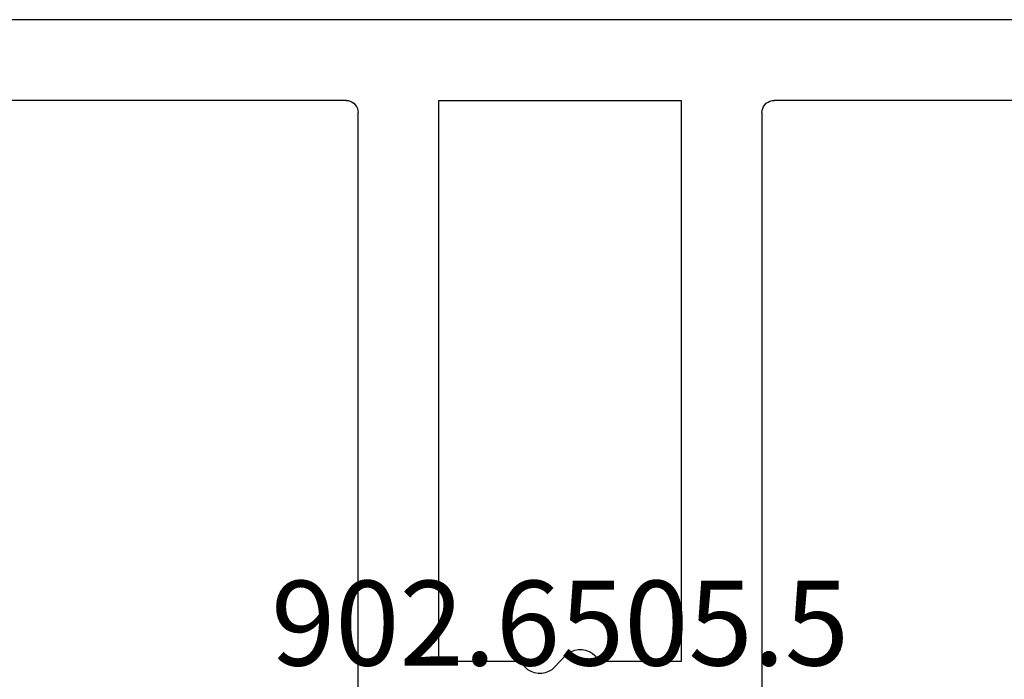
# Model space of a CAD drawing. Units: millimetres. Extents: x -4 to 4613, y -4611 to -50.
# Drawn here: x 987 to 1011, y -4075 to -4059 of the extents above; entities that cross this region are included whole.
import ezdxf
from ezdxf.enums import TextEntityAlignment as Align

# ---------------------------------------------------------------- set-up
doc = ezdxf.new("R2010")
doc.units = ezdxf.units.MM
doc.layers.add('CrossSectionsProfils', color=7, linetype='Continuous')
doc.layers.add('CrossSectionsTexts', color=3, linetype='Continuous')
doc.styles.get("Standard").update_dxf_attribs({"font": 'complex.shx', "height": 60})

# ---------------------------------------------------------------- blocks, each defined once
blk = doc.blocks.new('50_41146_X', base_point=(3058.327, 1708.904))
at = {"layer": 'CrossSectionsProfils'}
for p, q in [((3053.327, 1708.404), (3053.327, 1678.104)), ((3063.327, 1678.104), (3063.327, 1708.404)), ((3057.465, 1691.848), (3057.327, 1691.704)), ((3058.465, 1691.559), (3058.189, 1691.848)), ((3057.327, 1691.704), (3055.327, 1691.704)), ((3055.327, 1691.704), (3055.327, 1677.804)), ((3059.327, 1691.704), (3059.189, 1691.559)), ((3061.327, 1691.704), (3059.327, 1691.704)), ((3061.327, 1677.804), (3061.327, 1691.704)), ((3053.027, 1677.804), (3042.827, 1677.804)), ((3055.327, 1677.804), (3061.327, 1677.804)), ((3073.827, 1677.804), (3063.627, 1677.804)), ((3080.327, 1675.804), (3036.327, 1675.804))]:
    blk.add_line(p, q, dxfattribs=at)
at = {"layer": 'CrossSectionsProfils', "flags": 128}
for points in [[(3058.189, 1691.848), (3058.121, 1691.908), (3058.044, 1691.954), (3057.96, 1691.986), (3057.872, 1692.002), (3057.782, 1692.002), (3057.694, 1691.986), (3057.609, 1691.954), (3057.532, 1691.908), (3057.465, 1691.848)], [(3058.465, 1691.559), (3058.532, 1691.5), (3058.609, 1691.453), (3058.694, 1691.422), (3058.782, 1691.406), (3058.872, 1691.406), (3058.96, 1691.422), (3059.044, 1691.453), (3059.121, 1691.5), (3059.189, 1691.559)], [(3053.027, 1677.804), (3053.079, 1677.808), (3053.13, 1677.822), (3053.177, 1677.844), (3053.22, 1677.874), (3053.257, 1677.911), (3053.287, 1677.954), (3053.309, 1678.001), (3053.322, 1678.052), (3053.327, 1678.104)], [(3063.327, 1678.104), (3063.331, 1678.052), (3063.345, 1678.001), (3063.367, 1677.954), (3063.397, 1677.911), (3063.434, 1677.874), (3063.477, 1677.844), (3063.524, 1677.822), (3063.575, 1677.808), (3063.627, 1677.804)]]:
    blk.add_lwpolyline(points, dxfattribs=at)
blk = doc.blocks.new('902_6505_5_TEXT_16', base_point=(1000, -38.1))
at = {"layer": 'CrossSectionsTexts'}
blk.add_text('902.6505.5', height=2.1, dxfattribs=at).set_placement((1000, 17.1), align=Align.CENTER)
blk = doc.blocks.new('CS_3HORL2')
at = {"layer": 'CrossSectionsProfils', "yscale": -1}
blk.add_blockref('50_41146_X', (1000, 0), dxfattribs=at)
at = {"layer": 'CrossSectionsTexts'}
blk.add_blockref('902_6505_5_TEXT_16', (1000, -38.1), dxfattribs=at)

msp = doc.modelspace()

# ---------------------------------------------------------------- block references
msp.add_blockref('CS_3HORL2', (0, -4092.1))
at = {"layer": 'CrossSectionsProfils', "yscale": -1}
msp.add_blockref('50_41146_X', (1000, -4092.1), dxfattribs=at)
at = {"layer": 'CrossSectionsTexts'}
msp.add_blockref('902_6505_5_TEXT_16', (1000, -4130.2), dxfattribs=at)

doc.saveas('drawing.dxf')
